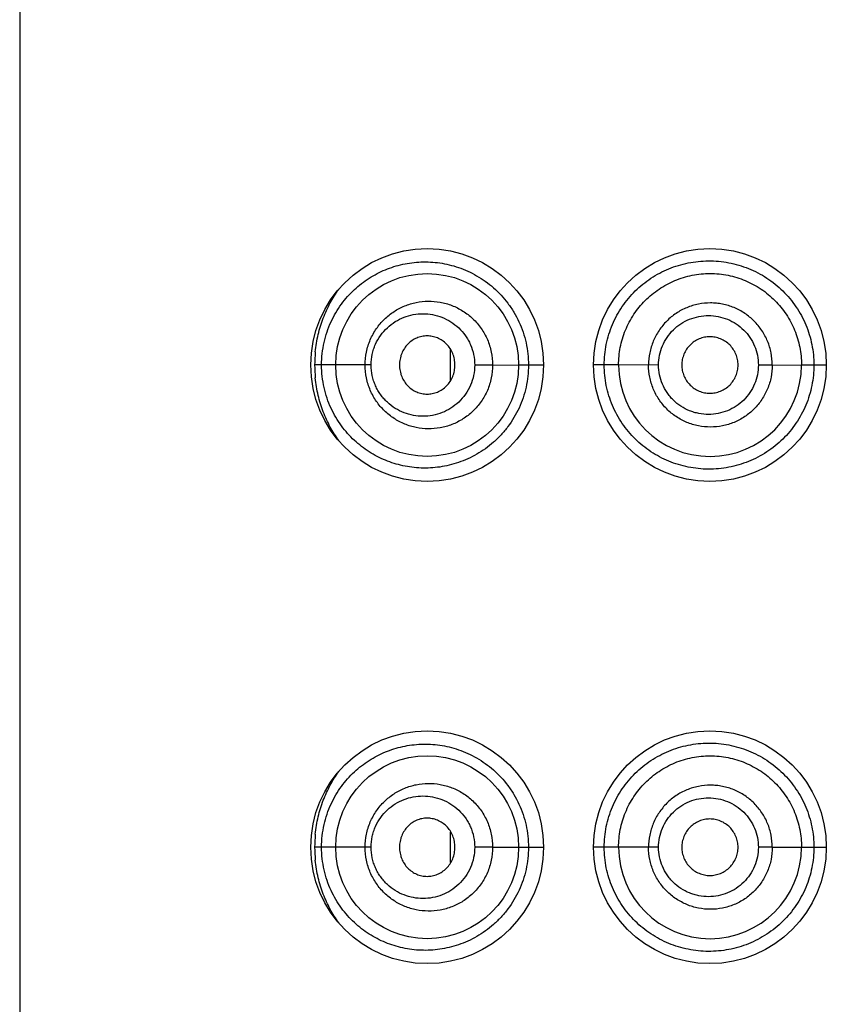
# Model space of a CAD drawing. Units: inches. Extents: x 2.3 to 19.6, y -10.2 to 28.7.
# Drawn here: x 5.9 to 6.4, y 17.7 to 18.3 of the extents above; entities that cross this region are included whole.
import ezdxf

# ---------------------------------------------------------------- set-up
doc = ezdxf.new("R2010")
doc.units = ezdxf.units.IN
doc.header["$LTSCALE"] = 1.21
doc.header["$MEASUREMENT"] = 0
doc.layers.get('0').update_dxf_attribs({"linetype": 'CONTINUOUS'})

msp = doc.modelspace()

# ---------------------------------------------------------------- linework, layer by layer
at = {"color": 7, "linetype": 'Continuous'}
msp.add_line((5.94194, 18.91895), (5.94194, 10.43895), dxfattribs=at)
at = {"color": 9, "linetype": 'Continuous'}
for p, q in [((6.20092, 18.07981), (6.20092, 18.09797)), ((6.15324, 18.08894), (6.1193, 18.08894)), ((6.22631, 18.08893), (6.21555, 18.08893)), ((6.22631, 18.08893), (6.24194, 18.08894)), ((6.24194, 18.08894), (6.25694, 18.08894)), ((6.30204, 18.08894), (6.28694, 18.08894)), ((6.32608, 18.08893), (6.30204, 18.08894)), ((6.39447, 18.08893), (6.38609, 18.08893)), ((6.39447, 18.08893), (6.41204, 18.08894)), ((6.41204, 18.08894), (6.42694, 18.08894)), ((6.20092, 17.78981), (6.20092, 17.80797)), ((6.15324, 17.79894), (6.1193, 17.79894)), ((6.22631, 17.79893), (6.21555, 17.79893)), ((6.22631, 17.79893), (6.24194, 17.79894)), ((6.24194, 17.79894), (6.25694, 17.79894)), ((6.30204, 17.79894), (6.28694, 17.79894)), ((6.32608, 17.79893), (6.30204, 17.79894)), ((6.39447, 17.79893), (6.38609, 17.79893)), ((6.39447, 17.79893), (6.41204, 17.79894)), ((6.41204, 17.79894), (6.42694, 17.79894))]:
    msp.add_line(p, q, dxfattribs=at)
at = {"color": 7, "linetype": 'Continuous'}
for centre, radius in [((6.18694, 18.08894), 0.07), ((6.35694, 18.08894), 0.07), ((6.18694, 18.08894), 0.055), ((6.18694, 17.79894), 0.07), ((6.35694, 17.79894), 0.07), ((6.18694, 17.79894), 0.055)]:
    msp.add_circle(centre, radius, dxfattribs=at)
at = {"color": 9, "linetype": 'Continuous'}
for centre, radius, start, end in [((6.19847, 18.08893), 0.07917, 174.31, 179.99558), ((6.19849, 18.08895), 0.07919, 180.00666, 185.67412), ((6.19847, 17.79893), 0.07917, 174.31, 179.99558), ((6.19849, 17.79895), 0.07919, 180.00666, 185.67412)]:
    msp.add_arc(centre, radius, start, end, dxfattribs=at)
at = {"color": 7, "linetype": 'Continuous'}
for centre in [(6.35704, 18.08894), (6.35704, 17.79894)]:
    msp.add_arc(centre, 0.055, 180.00328, 359.9962, dxfattribs=at)
at = {"color": 9, "linetype": 'Continuous'}
for points, knots in [([(6.12347, 18.08894), (6.12347, 18.09124), (6.12373, 18.0958), (6.1252, 18.10462), (6.12868, 18.11486), (6.13499, 18.12557), (6.14283, 18.1344), (6.1518, 18.14137), (6.16167, 18.14651), (6.17223, 18.14982), (6.18329, 18.15123), (6.1927, 18.15074), (6.20021, 18.1493), (6.20777, 18.14711), (6.21701, 18.14292), (6.22715, 18.13568), (6.23437, 18.12787), (6.2392, 18.12071), (6.24332, 18.11292), (6.24687, 18.10232), (6.24787, 18.0934), (6.24787, 18.08894)], [0, 0, 0, 0, 0.035349, 0.070285, 0.137413, 0.200593, 0.260465, 0.318113, 0.374619, 0.430873, 0.487614, 0.545542, 0.575109, 0.605141, 0.66671, 0.730262, 0.795815, 0.829244, 0.863007, 0.931283, 1, 1, 1, 1]), ([(6.29342, 18.08894), (6.29342, 18.09103), (6.29363, 18.0952), (6.29457, 18.10138), (6.29612, 18.10743), (6.29826, 18.11328), (6.30095, 18.11886), (6.30523, 18.12585), (6.31179, 18.13372), (6.32131, 18.14142), (6.33211, 18.14715), (6.34188, 18.15011), (6.34994, 18.15133), (6.35812, 18.15178), (6.36839, 18.15083), (6.37832, 18.14792), (6.38582, 18.14445), (6.39118, 18.14131), (6.3962, 18.13765), (6.40239, 18.13216), (6.40905, 18.12417), (6.41401, 18.11504), (6.41683, 18.10726), (6.41835, 18.10125), (6.41928, 18.09513), (6.41948, 18.091), (6.41948, 18.08894)], [0, 0, 0, 0, 0.031797, 0.063411, 0.095034, 0.126589, 0.157962, 0.189169, 0.251124, 0.312734, 0.374285, 0.43602, 0.467019, 0.49809, 0.56041, 0.623004, 0.65443, 0.6859, 0.717381, 0.748845, 0.811626, 0.874422, 0.905893, 0.937296, 0.968583, 1, 1, 1, 1]), ([(6.11969, 18.09678), (6.12004, 18.10031), (6.1212, 18.10724), (6.12427, 18.11713), (6.12844, 18.12624), (6.13191, 18.13181), (6.13378, 18.13443)], [0, 0, 0, 0, 0.261955, 0.516703, 0.76266, 1, 1, 1, 1]), ([(6.14962, 18.08894), (6.14962, 18.09155), (6.15003, 18.09547), (6.15134, 18.10051), (6.15313, 18.10533), (6.15622, 18.1109), (6.1603, 18.11571), (6.16401, 18.11898), (6.16796, 18.12184), (6.17335, 18.12467), (6.18031, 18.12678), (6.18753, 18.12756), (6.19482, 18.12695), (6.20073, 18.12529), (6.20523, 18.12329), (6.20849, 18.12145), (6.21157, 18.11928), (6.21444, 18.1168), (6.21708, 18.11404), (6.21944, 18.111), (6.22149, 18.10771), (6.22322, 18.10422), (6.22459, 18.10055), (6.2259, 18.09549), (6.22631, 18.09155), (6.22631, 18.08893)], [0, 0, 0, 0, 0.065055, 0.097469, 0.1296, 0.192887, 0.254971, 0.285641, 0.316068, 0.376345, 0.436258, 0.496157, 0.556388, 0.61728, 0.64806, 0.679058, 0.710295, 0.741759, 0.773443, 0.80535, 0.837466, 0.869767, 0.902241, 0.934855, 1, 1, 1, 1]), ([(6.39447, 18.08893), (6.39447, 18.09137), (6.39399, 18.09627), (6.39185, 18.10332), (6.38896, 18.10874), (6.38606, 18.11267), (6.38278, 18.11629), (6.37804, 18.12018), (6.37157, 18.12365), (6.36571, 18.12543), (6.3609, 18.12614), (6.35604, 18.12637), (6.34997, 18.12576), (6.34296, 18.12363), (6.3365, 18.12018), (6.33178, 18.11629), (6.32851, 18.11268), (6.32633, 18.10973), (6.32444, 18.10659), (6.32287, 18.10327), (6.32163, 18.09981), (6.32044, 18.09506), (6.32008, 18.09138), (6.32008, 18.08893)], [0, 0, 0, 0, 0.062615, 0.125303, 0.187911, 0.219216, 0.25052, 0.313033, 0.375447, 0.437813, 0.469014, 0.500191, 0.562428, 0.624653, 0.6869, 0.749239, 0.780498, 0.811794, 0.843129, 0.874495, 0.905892, 0.937317, 1, 1, 1, 1]), ([(6.15324, 18.08894), (6.15324, 18.09108), (6.15359, 18.09431), (6.1547, 18.09843), (6.15621, 18.10236), (6.15881, 18.10688), (6.16286, 18.11148), (6.16764, 18.11515), (6.17294, 18.1178), (6.17858, 18.11941), (6.18441, 18.11995), (6.19026, 18.1194), (6.19596, 18.11777), (6.2013, 18.11506), (6.2061, 18.11133), (6.20945, 18.10745), (6.21165, 18.10397), (6.21351, 18.10024), (6.2151, 18.09523), (6.21555, 18.09103), (6.21555, 18.08893)], [0, 0, 0, 0, 0.066204, 0.099137, 0.131776, 0.195851, 0.258566, 0.319954, 0.380419, 0.440327, 0.500082, 0.560063, 0.62055, 0.68182, 0.743922, 0.806942, 0.838792, 0.87082, 0.93528, 1, 1, 1, 1]), ([(6.32608, 18.08893), (6.32608, 18.0909), (6.32648, 18.09483), (6.32822, 18.10048), (6.33106, 18.10566), (6.33484, 18.11019), (6.33942, 18.11388), (6.34463, 18.11661), (6.35028, 18.11828), (6.35613, 18.11885), (6.36199, 18.11827), (6.36763, 18.11658), (6.37284, 18.11382), (6.37742, 18.11011), (6.38117, 18.10558), (6.38398, 18.10041), (6.3857, 18.09479), (6.38609, 18.09088), (6.38609, 18.08893)], [0, 0, 0, 0, 0.062887, 0.125558, 0.188212, 0.250797, 0.313224, 0.375606, 0.43804, 0.500496, 0.562936, 0.625401, 0.687933, 0.750458, 0.812917, 0.875279, 0.93756, 1, 1, 1, 1]), ([(6.24787, 18.08894), (6.24787, 18.08448), (6.24712, 18.07777), (6.24474, 18.0692), (6.2415, 18.06102), (6.23699, 18.05349), (6.23147, 18.04687), (6.22693, 18.04243), (6.22203, 18.03854), (6.21686, 18.03521), (6.21147, 18.03244), (6.20593, 18.03024), (6.2003, 18.0286), (6.19279, 18.02715), (6.18338, 18.02664), (6.1723, 18.02804), (6.16173, 18.03135), (6.15185, 18.03647), (6.14286, 18.04345), (6.13501, 18.05228), (6.12869, 18.06299), (6.1252, 18.07325), (6.12373, 18.08207), (6.12347, 18.08664), (6.12347, 18.08894)], [0, 0, 0, 0, 0.068619, 0.10284, 0.136836, 0.203809, 0.236808, 0.269354, 0.301382, 0.332914, 0.363964, 0.394511, 0.424536, 0.454104, 0.512052, 0.568826, 0.625121, 0.68167, 0.739355, 0.79926, 0.862492, 0.929679, 0.964639, 1, 1, 1, 1]), ([(6.22631, 18.08893), (6.22631, 18.08632), (6.22591, 18.08239), (6.22459, 18.07733), (6.22323, 18.07367), (6.22151, 18.07018), (6.21878, 18.06583), (6.21544, 18.06193), (6.21161, 18.05862), (6.20853, 18.05645), (6.20528, 18.0546), (6.20078, 18.0526), (6.19488, 18.05093), (6.18759, 18.05031), (6.18036, 18.05108), (6.1734, 18.05318), (6.168, 18.05601), (6.16404, 18.05887), (6.16032, 18.06214), (6.15706, 18.06597), (6.1544, 18.07026), (6.1527, 18.07371), (6.15134, 18.07735), (6.15003, 18.08239), (6.14962, 18.08632), (6.14962, 18.08894)], [0, 0, 0, 0, 0.065108, 0.097638, 0.13003, 0.162267, 0.194333, 0.257799, 0.289232, 0.320437, 0.351411, 0.382167, 0.443036, 0.5033, 0.563218, 0.623157, 0.683494, 0.71396, 0.744662, 0.806798, 0.838373, 0.870255, 0.902432, 0.934889, 1, 1, 1, 1]), ([(6.21555, 18.08893), (6.21555, 18.08684), (6.2151, 18.08264), (6.2132, 18.07665), (6.21014, 18.07122), (6.20612, 18.06655), (6.20133, 18.06283), (6.19599, 18.06011), (6.1903, 18.05847), (6.18446, 18.05792), (6.17862, 18.05846), (6.17297, 18.06006), (6.16766, 18.06271), (6.16369, 18.06575), (6.16088, 18.06864), (6.15896, 18.07105), (6.15727, 18.07366), (6.15584, 18.07646), (6.15471, 18.07943), (6.15359, 18.08356), (6.15324, 18.08679), (6.15324, 18.08894)], [0, 0, 0, 0, 0.064698, 0.129097, 0.192823, 0.255763, 0.317764, 0.378935, 0.439361, 0.499331, 0.55912, 0.619083, 0.679606, 0.741059, 0.772318, 0.803919, 0.835854, 0.868142, 0.900808, 0.933764, 1, 1, 1, 1]), ([(6.41948, 18.08894), (6.41948, 18.08481), (6.41865, 18.07654), (6.41499, 18.06464), (6.41003, 18.05552), (6.40505, 18.04891), (6.39944, 18.04281), (6.39133, 18.0363), (6.38212, 18.03148), (6.37431, 18.02878), (6.36631, 18.02685), (6.35606, 18.0259), (6.34383, 18.02717), (6.33405, 18.03014), (6.3267, 18.0336), (6.32147, 18.03671), (6.31655, 18.04031), (6.31048, 18.04573), (6.3039, 18.05363), (6.29895, 18.06269), (6.29612, 18.07046), (6.29457, 18.0765), (6.29363, 18.08268), (6.29342, 18.08685), (6.29342, 18.08894)], [0, 0, 0, 0, 0.062813, 0.125491, 0.188259, 0.21972, 0.251196, 0.314103, 0.376938, 0.408313, 0.439627, 0.501946, 0.563899, 0.625604, 0.65644, 0.687272, 0.718124, 0.74902, 0.810993, 0.873486, 0.905035, 0.936646, 0.968232, 1, 1, 1, 1]), ([(6.39447, 18.08893), (6.39447, 18.08649), (6.39411, 18.08282), (6.39292, 18.07807), (6.39127, 18.07346), (6.38838, 18.06804), (6.38372, 18.06235), (6.37899, 18.05846), (6.37481, 18.05595), (6.3704, 18.05387), (6.36455, 18.05209), (6.35726, 18.05138), (6.34997, 18.05209), (6.34413, 18.05388), (6.33975, 18.05596), (6.33558, 18.05846), (6.33179, 18.06157), (6.32851, 18.06518), (6.3256, 18.0691), (6.3227, 18.07453), (6.32057, 18.08159), (6.32008, 18.08649), (6.32008, 18.08893)], [0, 0, 0, 0, 0.062629, 0.094027, 0.125411, 0.188046, 0.250583, 0.313058, 0.344309, 0.375539, 0.437883, 0.500195, 0.562419, 0.624581, 0.655722, 0.686899, 0.749266, 0.780525, 0.811819, 0.874465, 0.937299, 1, 1, 1, 1]), ([(6.38609, 18.08893), (6.38609, 18.08698), (6.3857, 18.08308), (6.38398, 18.07746), (6.38117, 18.07229), (6.37742, 18.06775), (6.37284, 18.06404), (6.36764, 18.06129), (6.36199, 18.0596), (6.35613, 18.05902), (6.35125, 18.05949), (6.34746, 18.06042), (6.34377, 18.06171), (6.33943, 18.06399), (6.3356, 18.06707), (6.33295, 18.06994), (6.33059, 18.07307), (6.32822, 18.07739), (6.32648, 18.08304), (6.32608, 18.08697), (6.32608, 18.08893)], [0, 0, 0, 0, 0.062418, 0.124693, 0.1871, 0.249577, 0.312021, 0.374477, 0.43698, 0.499466, 0.56187, 0.593095, 0.624322, 0.686748, 0.749226, 0.780528, 0.811851, 0.874447, 0.93711, 1, 1, 1, 1]), ([(6.13377, 18.04346), (6.13191, 18.04607), (6.12844, 18.05165), (6.12426, 18.06076), (6.1212, 18.07066), (6.12004, 18.07759), (6.11969, 18.08112)], [0, 0, 0, 0, 0.237339, 0.483293, 0.738046, 1, 1, 1, 1]), ([(6.12347, 17.79894), (6.12347, 17.80124), (6.12373, 17.8058), (6.1252, 17.81462), (6.12868, 17.82486), (6.13499, 17.83557), (6.14283, 17.8444), (6.1518, 17.85137), (6.16167, 17.85651), (6.17223, 17.85982), (6.18329, 17.86123), (6.1927, 17.86074), (6.20021, 17.8593), (6.20777, 17.85711), (6.21701, 17.85292), (6.22715, 17.84568), (6.23437, 17.83787), (6.2392, 17.83071), (6.24332, 17.82292), (6.24687, 17.81232), (6.24787, 17.8034), (6.24787, 17.79894)], [0, 0, 0, 0, 0.035349, 0.070285, 0.137413, 0.200593, 0.260465, 0.318113, 0.374619, 0.430873, 0.487614, 0.545542, 0.575109, 0.605141, 0.66671, 0.730262, 0.795815, 0.829244, 0.863007, 0.931283, 1, 1, 1, 1]), ([(6.29342, 17.79894), (6.29342, 17.80103), (6.29363, 17.8052), (6.29457, 17.81138), (6.29612, 17.81743), (6.29826, 17.82328), (6.30095, 17.82886), (6.30523, 17.83585), (6.31179, 17.84372), (6.32131, 17.85142), (6.33211, 17.85715), (6.34188, 17.86011), (6.34994, 17.86133), (6.35812, 17.86178), (6.36839, 17.86083), (6.37832, 17.85792), (6.38582, 17.85445), (6.39118, 17.85131), (6.3962, 17.84765), (6.40239, 17.84216), (6.40905, 17.83417), (6.41401, 17.82504), (6.41683, 17.81726), (6.41835, 17.81125), (6.41928, 17.80513), (6.41948, 17.801), (6.41948, 17.79894)], [0, 0, 0, 0, 0.031797, 0.063411, 0.095034, 0.126589, 0.157962, 0.189169, 0.251124, 0.312734, 0.374285, 0.43602, 0.467019, 0.49809, 0.56041, 0.623004, 0.65443, 0.6859, 0.717381, 0.748845, 0.811626, 0.874422, 0.905893, 0.937296, 0.968583, 1, 1, 1, 1]), ([(6.11969, 17.80678), (6.12004, 17.81031), (6.1212, 17.81724), (6.12427, 17.82713), (6.12844, 17.83624), (6.13191, 17.84181), (6.13378, 17.84443)], [0, 0, 0, 0, 0.261955, 0.516703, 0.76266, 1, 1, 1, 1]), ([(6.14962, 17.79894), (6.14962, 17.80155), (6.15003, 17.80547), (6.15134, 17.81051), (6.15313, 17.81533), (6.15622, 17.8209), (6.1603, 17.82571), (6.16401, 17.82898), (6.16796, 17.83184), (6.17335, 17.83467), (6.18031, 17.83678), (6.18753, 17.83756), (6.19482, 17.83695), (6.20073, 17.83529), (6.20523, 17.83329), (6.20849, 17.83145), (6.21157, 17.82928), (6.21444, 17.8268), (6.21708, 17.82404), (6.21944, 17.821), (6.22149, 17.81771), (6.22322, 17.81422), (6.22459, 17.81055), (6.2259, 17.80549), (6.22631, 17.80155), (6.22631, 17.79893)], [0, 0, 0, 0, 0.065055, 0.097469, 0.1296, 0.192887, 0.254971, 0.285641, 0.316068, 0.376345, 0.436258, 0.496157, 0.556388, 0.61728, 0.64806, 0.679058, 0.710295, 0.741759, 0.773443, 0.80535, 0.837466, 0.869767, 0.902241, 0.934855, 1, 1, 1, 1]), ([(6.39447, 17.79893), (6.39447, 17.80137), (6.39399, 17.80627), (6.39185, 17.81332), (6.38896, 17.81874), (6.38606, 17.82267), (6.38278, 17.82629), (6.37804, 17.83018), (6.37157, 17.83365), (6.36571, 17.83543), (6.3609, 17.83614), (6.35604, 17.83637), (6.34997, 17.83576), (6.34296, 17.83363), (6.3365, 17.83018), (6.33178, 17.82629), (6.32851, 17.82268), (6.32633, 17.81973), (6.32444, 17.81659), (6.32287, 17.81327), (6.32163, 17.80981), (6.32044, 17.80506), (6.32008, 17.80138), (6.32008, 17.79893)], [0, 0, 0, 0, 0.062615, 0.125303, 0.187911, 0.219216, 0.25052, 0.313033, 0.375447, 0.437813, 0.469014, 0.500191, 0.562428, 0.624653, 0.6869, 0.749239, 0.780498, 0.811794, 0.843129, 0.874495, 0.905892, 0.937317, 1, 1, 1, 1]), ([(6.15324, 17.79894), (6.15324, 17.80108), (6.15359, 17.80431), (6.1547, 17.80843), (6.15621, 17.81236), (6.15881, 17.81688), (6.16286, 17.82148), (6.16764, 17.82515), (6.17294, 17.8278), (6.17858, 17.82941), (6.18441, 17.82995), (6.19026, 17.8294), (6.19596, 17.82777), (6.2013, 17.82506), (6.2061, 17.82133), (6.20945, 17.81745), (6.21165, 17.81397), (6.21351, 17.81024), (6.2151, 17.80523), (6.21555, 17.80103), (6.21555, 17.79893)], [0, 0, 0, 0, 0.066204, 0.099137, 0.131776, 0.195851, 0.258566, 0.319954, 0.380419, 0.440327, 0.500082, 0.560063, 0.62055, 0.68182, 0.743922, 0.806942, 0.838792, 0.87082, 0.93528, 1, 1, 1, 1]), ([(6.32608, 17.79893), (6.32608, 17.8009), (6.32648, 17.80483), (6.32822, 17.81048), (6.33106, 17.81566), (6.33484, 17.82019), (6.33942, 17.82388), (6.34463, 17.82661), (6.35028, 17.82828), (6.35613, 17.82885), (6.36199, 17.82827), (6.36763, 17.82658), (6.37284, 17.82382), (6.37742, 17.82011), (6.38117, 17.81558), (6.38398, 17.81041), (6.3857, 17.80479), (6.38609, 17.80088), (6.38609, 17.79893)], [0, 0, 0, 0, 0.062887, 0.125558, 0.188212, 0.250797, 0.313224, 0.375606, 0.43804, 0.500496, 0.562936, 0.625401, 0.687933, 0.750458, 0.812917, 0.875279, 0.93756, 1, 1, 1, 1]), ([(6.24787, 17.79894), (6.24787, 17.79448), (6.24712, 17.78777), (6.24474, 17.7792), (6.2415, 17.77102), (6.23699, 17.76349), (6.23147, 17.75687), (6.22693, 17.75243), (6.22203, 17.74854), (6.21686, 17.74521), (6.21147, 17.74244), (6.20593, 17.74024), (6.2003, 17.7386), (6.19279, 17.73715), (6.18338, 17.73664), (6.1723, 17.73804), (6.16173, 17.74135), (6.15185, 17.74647), (6.14286, 17.75345), (6.13501, 17.76228), (6.12869, 17.77299), (6.1252, 17.78325), (6.12373, 17.79207), (6.12347, 17.79664), (6.12347, 17.79894)], [0, 0, 0, 0, 0.068619, 0.10284, 0.136836, 0.203809, 0.236808, 0.269354, 0.301382, 0.332914, 0.363964, 0.394511, 0.424536, 0.454104, 0.512052, 0.568826, 0.625121, 0.68167, 0.739355, 0.79926, 0.862492, 0.929679, 0.964639, 1, 1, 1, 1]), ([(6.22631, 17.79893), (6.22631, 17.79632), (6.22591, 17.79239), (6.22459, 17.78733), (6.22323, 17.78367), (6.22151, 17.78018), (6.21878, 17.77583), (6.21544, 17.77193), (6.21161, 17.76862), (6.20853, 17.76645), (6.20528, 17.7646), (6.20078, 17.7626), (6.19488, 17.76093), (6.18759, 17.76031), (6.18036, 17.76108), (6.1734, 17.76318), (6.168, 17.76601), (6.16404, 17.76887), (6.16032, 17.77214), (6.15706, 17.77597), (6.1544, 17.78026), (6.1527, 17.78371), (6.15134, 17.78735), (6.15003, 17.79239), (6.14962, 17.79632), (6.14962, 17.79894)], [0, 0, 0, 0, 0.065108, 0.097638, 0.13003, 0.162267, 0.194333, 0.257799, 0.289232, 0.320437, 0.351411, 0.382167, 0.443036, 0.5033, 0.563218, 0.623157, 0.683494, 0.71396, 0.744662, 0.806798, 0.838373, 0.870255, 0.902432, 0.934889, 1, 1, 1, 1]), ([(6.21555, 17.79893), (6.21555, 17.79684), (6.2151, 17.79264), (6.2132, 17.78665), (6.21014, 17.78122), (6.20612, 17.77655), (6.20133, 17.77283), (6.19599, 17.77011), (6.1903, 17.76847), (6.18446, 17.76792), (6.17862, 17.76846), (6.17297, 17.77006), (6.16766, 17.77271), (6.16369, 17.77575), (6.16088, 17.77864), (6.15896, 17.78105), (6.15727, 17.78366), (6.15584, 17.78646), (6.15471, 17.78943), (6.15359, 17.79356), (6.15324, 17.79679), (6.15324, 17.79894)], [0, 0, 0, 0, 0.064698, 0.129097, 0.192823, 0.255763, 0.317764, 0.378935, 0.439361, 0.499331, 0.55912, 0.619083, 0.679606, 0.741059, 0.772318, 0.803919, 0.835854, 0.868142, 0.900808, 0.933764, 1, 1, 1, 1]), ([(6.41948, 17.79894), (6.41948, 17.79481), (6.41865, 17.78654), (6.41499, 17.77464), (6.41003, 17.76552), (6.40505, 17.75891), (6.39944, 17.75281), (6.39133, 17.7463), (6.38212, 17.74148), (6.37431, 17.73878), (6.36631, 17.73685), (6.35606, 17.7359), (6.34383, 17.73717), (6.33405, 17.74014), (6.3267, 17.7436), (6.32147, 17.74671), (6.31655, 17.75031), (6.31048, 17.75573), (6.3039, 17.76363), (6.29895, 17.77269), (6.29612, 17.78046), (6.29457, 17.7865), (6.29363, 17.79268), (6.29342, 17.79685), (6.29342, 17.79894)], [0, 0, 0, 0, 0.062813, 0.125491, 0.188259, 0.21972, 0.251196, 0.314103, 0.376938, 0.408313, 0.439627, 0.501946, 0.563899, 0.625604, 0.65644, 0.687272, 0.718124, 0.74902, 0.810993, 0.873486, 0.905035, 0.936646, 0.968232, 1, 1, 1, 1]), ([(6.39447, 17.79893), (6.39447, 17.79649), (6.39411, 17.79282), (6.39292, 17.78807), (6.39127, 17.78346), (6.38838, 17.77804), (6.38372, 17.77235), (6.37899, 17.76846), (6.37481, 17.76595), (6.3704, 17.76387), (6.36455, 17.76209), (6.35726, 17.76138), (6.34997, 17.76209), (6.34413, 17.76388), (6.33975, 17.76596), (6.33558, 17.76846), (6.33179, 17.77157), (6.32851, 17.77518), (6.3256, 17.7791), (6.3227, 17.78453), (6.32057, 17.79159), (6.32008, 17.79649), (6.32008, 17.79893)], [0, 0, 0, 0, 0.062629, 0.094027, 0.125411, 0.188046, 0.250583, 0.313058, 0.344309, 0.375539, 0.437883, 0.500195, 0.562419, 0.624581, 0.655722, 0.686899, 0.749266, 0.780525, 0.811819, 0.874465, 0.937299, 1, 1, 1, 1]), ([(6.38609, 17.79893), (6.38609, 17.79698), (6.3857, 17.79308), (6.38398, 17.78746), (6.38117, 17.78229), (6.37742, 17.77775), (6.37284, 17.77404), (6.36764, 17.77129), (6.36199, 17.7696), (6.35613, 17.76902), (6.35125, 17.76949), (6.34746, 17.77042), (6.34377, 17.77171), (6.33943, 17.77399), (6.3356, 17.77707), (6.33295, 17.77994), (6.33059, 17.78307), (6.32822, 17.78739), (6.32648, 17.79304), (6.32608, 17.79697), (6.32608, 17.79893)], [0, 0, 0, 0, 0.062418, 0.124693, 0.1871, 0.249577, 0.312021, 0.374477, 0.43698, 0.499466, 0.56187, 0.593095, 0.624322, 0.686748, 0.749226, 0.780528, 0.811851, 0.874447, 0.93711, 1, 1, 1, 1]), ([(6.13377, 17.75346), (6.13191, 17.75607), (6.12844, 17.76165), (6.12426, 17.77076), (6.1212, 17.78066), (6.12004, 17.78759), (6.11969, 17.79112)], [0, 0, 0, 0, 0.237339, 0.483293, 0.738046, 1, 1, 1, 1])]:
    msp.add_open_spline(points, degree=3, knots=knots, dxfattribs=at)
at = {"color": 7, "linetype": 'Continuous'}
for points, knots in [([(6.30204, 18.08894), (6.30204, 18.09071), (6.30221, 18.09426), (6.30299, 18.09955), (6.30429, 18.10477), (6.30609, 18.10989), (6.30841, 18.11481), (6.31118, 18.11945), (6.31438, 18.12379), (6.31798, 18.12778), (6.32197, 18.13141), (6.32631, 18.13464), (6.33095, 18.13745), (6.33749, 18.14057), (6.34621, 18.14322), (6.35708, 18.1443), (6.36792, 18.14321), (6.37832, 18.14004), (6.38788, 18.1349), (6.39626, 18.12801), (6.40198, 18.121), (6.40567, 18.11482), (6.40798, 18.10993), (6.40978, 18.10485), (6.41108, 18.09964), (6.41187, 18.09432), (6.41204, 18.09074), (6.41204, 18.08894)], [0, 0, 0, 0, 0.030894, 0.061615, 0.092782, 0.124252, 0.155744, 0.187086, 0.218185, 0.249219, 0.280389, 0.311699, 0.343102, 0.374557, 0.437472, 0.500349, 0.563048, 0.625613, 0.688102, 0.750546, 0.81297, 0.844222, 0.875474, 0.906708, 0.93779, 0.968692, 1, 1, 1, 1]), ([(6.20368, 18.08893), (6.20368, 18.09012), (6.20344, 18.09248), (6.20243, 18.09587), (6.20079, 18.09895), (6.19864, 18.1016), (6.19605, 18.10373), (6.19316, 18.10528), (6.19007, 18.10622), (6.18687, 18.10654), (6.18369, 18.10621), (6.18063, 18.10524), (6.17778, 18.10368), (6.17524, 18.10156), (6.17312, 18.09892), (6.17179, 18.09638), (6.17102, 18.09418), (6.17046, 18.09189), (6.17028, 18.09012), (6.17028, 18.08894)], [0, 0, 0, 0, 0.066099, 0.1319, 0.196642, 0.260013, 0.321863, 0.382574, 0.442449, 0.501719, 0.56077, 0.620114, 0.680152, 0.7413, 0.804, 0.868241, 0.900953, 0.933923, 1, 1, 1, 1]), ([(6.37387, 18.08893), (6.37387, 18.09005), (6.37364, 18.09228), (6.37266, 18.09549), (6.37109, 18.09845), (6.36898, 18.10105), (6.36638, 18.10316), (6.36342, 18.10473), (6.36023, 18.1057), (6.35691, 18.10605), (6.3536, 18.1057), (6.35042, 18.10472), (6.34749, 18.10315), (6.34491, 18.10104), (6.34281, 18.09844), (6.34125, 18.09548), (6.34026, 18.09228), (6.34003, 18.09005), (6.34003, 18.08893)], [0, 0, 0, 0, 0.062775, 0.125603, 0.188356, 0.250912, 0.313409, 0.375979, 0.438473, 0.500725, 0.562844, 0.625032, 0.687253, 0.749465, 0.811842, 0.874489, 0.937251, 1, 1, 1, 1]), ([(6.17028, 18.08894), (6.17028, 18.08775), (6.17046, 18.08598), (6.17102, 18.08369), (6.17179, 18.08149), (6.17312, 18.07895), (6.17524, 18.07631), (6.17778, 18.07419), (6.18063, 18.07263), (6.18369, 18.07167), (6.18687, 18.07133), (6.19007, 18.07165), (6.19316, 18.07259), (6.19605, 18.07414), (6.19864, 18.07627), (6.20079, 18.07892), (6.20243, 18.082), (6.20344, 18.08539), (6.20368, 18.08775), (6.20368, 18.08893)], [0, 0, 0, 0, 0.066077, 0.099047, 0.131759, 0.196002, 0.258702, 0.319852, 0.37989, 0.439234, 0.498285, 0.557556, 0.61743, 0.678141, 0.73999, 0.803359, 0.868101, 0.933901, 1, 1, 1, 1]), ([(6.34003, 18.08893), (6.34003, 18.08782), (6.34026, 18.08559), (6.34125, 18.08239), (6.34281, 18.07943), (6.34491, 18.07683), (6.34749, 18.07472), (6.35042, 18.07315), (6.3536, 18.07217), (6.35691, 18.07182), (6.36023, 18.07216), (6.36342, 18.07314), (6.36638, 18.0747), (6.36898, 18.07681), (6.37109, 18.07942), (6.37266, 18.08238), (6.37364, 18.08559), (6.37387, 18.08782), (6.37387, 18.08893)], [0, 0, 0, 0, 0.062749, 0.125511, 0.188158, 0.250536, 0.312748, 0.374969, 0.437157, 0.499277, 0.561529, 0.624022, 0.686592, 0.749089, 0.811644, 0.874398, 0.937225, 1, 1, 1, 1]), ([(6.30204, 17.79894), (6.30204, 17.80071), (6.30221, 17.80426), (6.30299, 17.80955), (6.30429, 17.81477), (6.30609, 17.81989), (6.30841, 17.82481), (6.31118, 17.82945), (6.31438, 17.83379), (6.31798, 17.83778), (6.32197, 17.84141), (6.32631, 17.84464), (6.33095, 17.84745), (6.33749, 17.85057), (6.34621, 17.85322), (6.35708, 17.8543), (6.36792, 17.85321), (6.37832, 17.85004), (6.38788, 17.8449), (6.39626, 17.83801), (6.40198, 17.831), (6.40567, 17.82482), (6.40798, 17.81993), (6.40978, 17.81485), (6.41108, 17.80964), (6.41187, 17.80432), (6.41204, 17.80074), (6.41204, 17.79894)], [0, 0, 0, 0, 0.030894, 0.061615, 0.092782, 0.124252, 0.155744, 0.187086, 0.218185, 0.249219, 0.280389, 0.311699, 0.343102, 0.374557, 0.437472, 0.500349, 0.563048, 0.625613, 0.688102, 0.750546, 0.81297, 0.844222, 0.875474, 0.906708, 0.93779, 0.968692, 1, 1, 1, 1]), ([(6.20368, 17.79893), (6.20368, 17.80012), (6.20344, 17.80248), (6.20243, 17.80587), (6.20079, 17.80895), (6.19864, 17.8116), (6.19605, 17.81373), (6.19316, 17.81528), (6.19007, 17.81622), (6.18687, 17.81654), (6.18369, 17.81621), (6.18063, 17.81524), (6.17778, 17.81368), (6.17524, 17.81156), (6.17312, 17.80892), (6.17179, 17.80638), (6.17102, 17.80418), (6.17046, 17.80189), (6.17028, 17.80012), (6.17028, 17.79894)], [0, 0, 0, 0, 0.066099, 0.1319, 0.196642, 0.260013, 0.321863, 0.382574, 0.442449, 0.501719, 0.56077, 0.620114, 0.680152, 0.7413, 0.804, 0.868241, 0.900953, 0.933923, 1, 1, 1, 1]), ([(6.37387, 17.79893), (6.37387, 17.80005), (6.37364, 17.80228), (6.37266, 17.80549), (6.37109, 17.80845), (6.36898, 17.81105), (6.36638, 17.81316), (6.36342, 17.81473), (6.36023, 17.8157), (6.35691, 17.81605), (6.3536, 17.8157), (6.35042, 17.81472), (6.34749, 17.81315), (6.34491, 17.81104), (6.34281, 17.80844), (6.34125, 17.80548), (6.34026, 17.80228), (6.34003, 17.80005), (6.34003, 17.79893)], [0, 0, 0, 0, 0.062775, 0.125603, 0.188356, 0.250912, 0.313409, 0.375979, 0.438473, 0.500725, 0.562844, 0.625032, 0.687253, 0.749465, 0.811842, 0.874489, 0.937251, 1, 1, 1, 1]), ([(6.17028, 17.79894), (6.17028, 17.79775), (6.17046, 17.79598), (6.17102, 17.79369), (6.17179, 17.79149), (6.17312, 17.78895), (6.17524, 17.78631), (6.17778, 17.78419), (6.18063, 17.78263), (6.18369, 17.78167), (6.18687, 17.78133), (6.19007, 17.78165), (6.19316, 17.78259), (6.19605, 17.78414), (6.19864, 17.78627), (6.20079, 17.78892), (6.20243, 17.792), (6.20344, 17.79539), (6.20368, 17.79775), (6.20368, 17.79893)], [0, 0, 0, 0, 0.066077, 0.099047, 0.131759, 0.196002, 0.258702, 0.319852, 0.37989, 0.439234, 0.498285, 0.557556, 0.61743, 0.678141, 0.73999, 0.803359, 0.868101, 0.933901, 1, 1, 1, 1]), ([(6.34003, 17.79893), (6.34003, 17.79782), (6.34026, 17.79559), (6.34125, 17.79239), (6.34281, 17.78943), (6.34491, 17.78683), (6.34749, 17.78472), (6.35042, 17.78315), (6.3536, 17.78217), (6.35691, 17.78182), (6.36023, 17.78216), (6.36342, 17.78314), (6.36638, 17.7847), (6.36898, 17.78681), (6.37109, 17.78942), (6.37266, 17.79238), (6.37364, 17.79559), (6.37387, 17.79782), (6.37387, 17.79893)], [0, 0, 0, 0, 0.062749, 0.125511, 0.188158, 0.250536, 0.312748, 0.374969, 0.437157, 0.499277, 0.561529, 0.624022, 0.686592, 0.749089, 0.811644, 0.874398, 0.937225, 1, 1, 1, 1])]:
    msp.add_open_spline(points, degree=3, knots=knots, dxfattribs=at)

doc.saveas('drawing.dxf')
